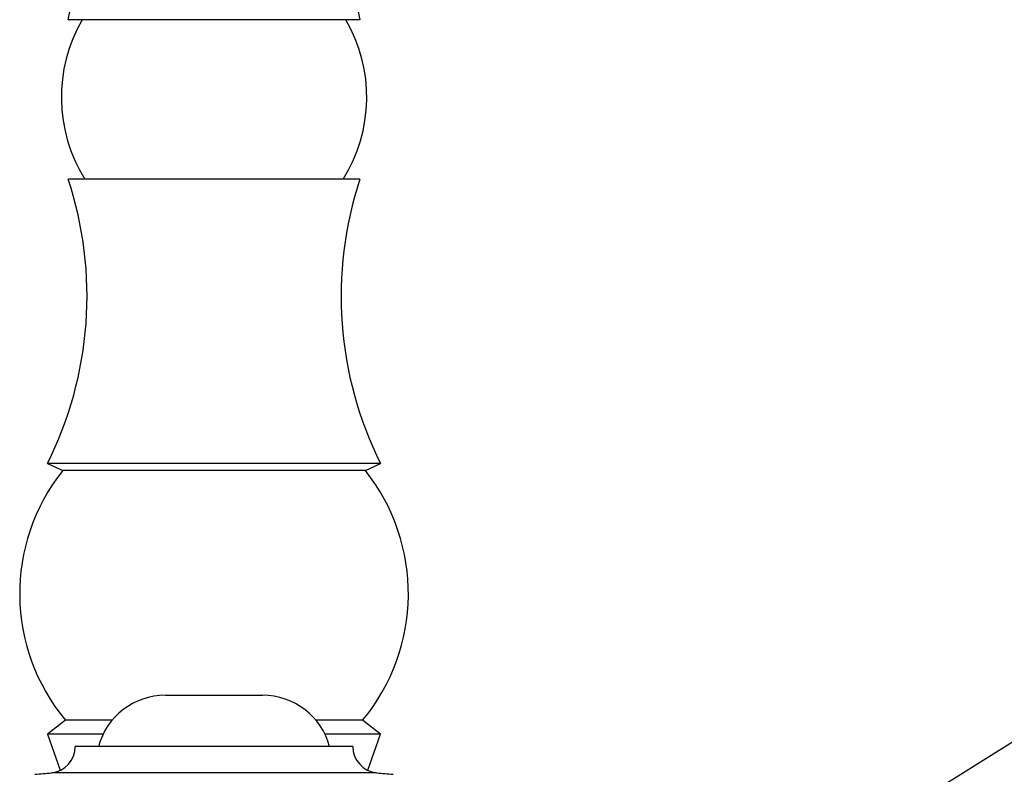
# Model space of a CAD drawing. Units: millimetres. Extents: x 3 to 1996, y 5 to 1995.
# Drawn here: x 1527 to 1597, y 1061 to 1115 of the extents above; entities that cross this region are included whole.
import ezdxf

# ---------------------------------------------------------------- set-up
doc = ezdxf.new("R2010")
doc.units = ezdxf.units.MM

msp = doc.modelspace()

# ---------------------------------------------------------------- linework, layer by layer
at = {"color": 7, "linetype": 'Continuous', "lineweight": 25}
for p, q in [((1551.021, 1115.335), (1530.021, 1115.335)), ((1551.021, 1103.835), (1530.021, 1103.835)), ((1528.521, 1083.335), (1529.621, 1082.835)), ((1552.521, 1083.335), (1528.521, 1083.335)), ((1551.421, 1082.835), (1552.521, 1083.335)), ((1551.421, 1082.835), (1529.621, 1082.835)), ((1625.471, 1080.398), (1573.421, 1047.874)), ((1537.021, 1066.636), (1540.521, 1066.636)), ((1540.521, 1066.636), (1544.021, 1066.636)), ((1529.821, 1064.835), (1528.521, 1063.835)), ((1533.179, 1064.835), (1529.821, 1064.835)), ((1551.221, 1064.835), (1547.863, 1064.835)), ((1552.521, 1063.835), (1551.221, 1064.835)), ((1528.521, 1063.835), (1529.449, 1061.225)), ((1532.531, 1063.835), (1528.521, 1063.835)), ((1552.521, 1063.835), (1548.511, 1063.835)), ((1551.594, 1061.225), (1552.521, 1063.835)), ((1550.521, 1062.935), (1530.521, 1062.935))]:
    msp.add_line(p, q, dxfattribs=at)
at = {"color": 8, "linetype": 'Continuous', "lineweight": 25}
msp.add_line((1552.236, 1061.045), (1528.807, 1061.045), dxfattribs=at)
at = {"color": 7, "linetype": 'Continuous', "lineweight": 25}
for centre, radius, start, end in [((1481.287, 1125.259), 49.734, 348.49088, 15.24448), ((1599.755, 1125.259), 49.734, 164.75552, 191.50912), ((1540.665, 1109.751), 11.144, 149.92791, 212.06479), ((1540.377, 1109.751), 11.144, 327.93521, 30.07209), ((1504.383, 1095.407), 26.988, 333.43136, 18.1988), ((1576.66, 1095.407), 26.988, 161.8012, 206.56864), ((1540.781, 1073.958), 14.26, 141.50029, 219.7729), ((1540.261, 1073.958), 14.26, 320.2271, 38.49971), ((1537.021, 1061.636), 5, 90, 164.93504), ((1544.021, 1061.636), 5, 15.06496, 90), ((1528.621, 1062.935), 1.9, 275.59624, 0), ((1552.421, 1062.935), 1.9, 180, 264.40376), ((1519.008, 1161.049), 100.483, 274.91752, 275.59624), ((1562.035, 1161.049), 100.483, 264.40376, 265.08248)]:
    msp.add_arc(centre, radius, start, end, dxfattribs=at)

doc.saveas('drawing.dxf')
